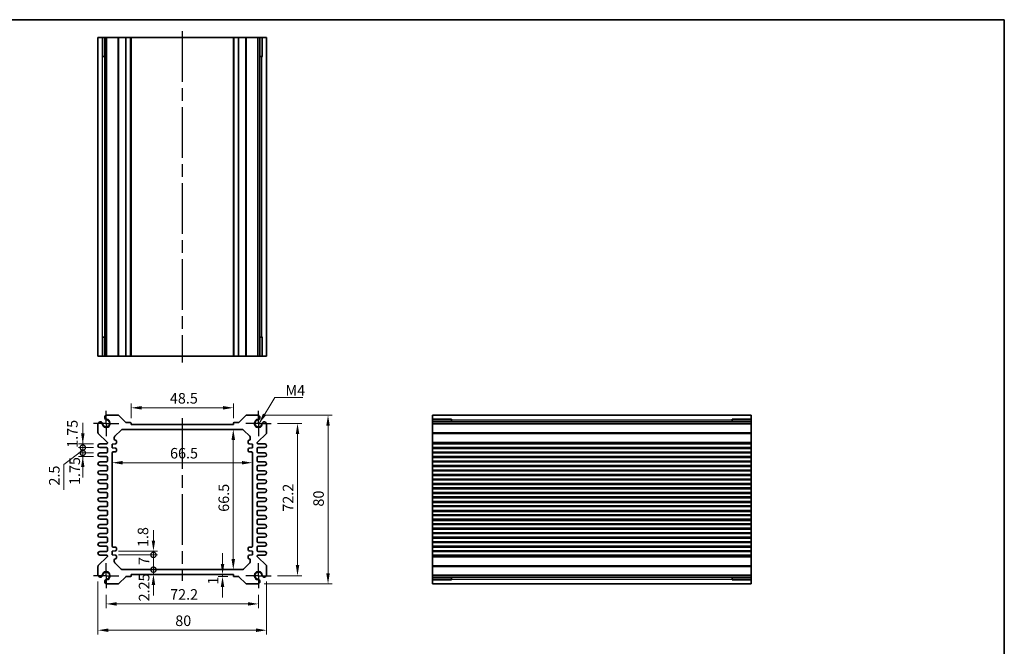
# Model space of a CAD drawing. Units: millimetres. Extents: x 29 to 3382, y 16 to 718.
# Drawn here: x 2124 to 2590, y 281 to 578 of the extents above; entities that cross this region are included whole.
import ezdxf

# ---------------------------------------------------------------- set-up
doc = ezdxf.new("R2010")
doc.units = ezdxf.units.MM
doc.header["$LTSCALE"] = 2
doc.linetypes.add('AM_ISO08W050', pattern=[18, 12, -1.5, 3, -1.5])
doc.linetypes.add('AM_ISO08W050x2', pattern=[9, 6, -0.75, 1.5, -0.75])
doc.layers.get('Defpoints').update_dxf_attribs({"lineweight": 25})
for name, color, linetype, lineweight in [('AM_7', 4, 'AM_ISO08W050', 25), ('Border (ISO)', 7, 'Continuous', 35), ('Dimension (ISO)', 7, 'Continuous', 18), ('Dimension (ISO) @ 1', 7, 'Continuous', 18), ('Symbol (ISO)', 7, 'Continuous', 18), ('Visible (ISO)', 7, 'Continuous', 35), ('Visible Narrow (ISO)', 7, 'Continuous', 25)]:
    doc.layers.add(name, color=color, linetype=linetype, lineweight=lineweight)
doc.styles.add('Note Text (TK)', font='txt')
doc.dimstyles.new('Default - Method 1b (TK)', dxfattribs={"dimscale": 2, "dimtxt": 2.5, "dimasz": 2.5, "dimexe": 1, "dimexo": 1.5, "dimgap": 1, "dimtad": 1, "dimtoh": 1, "dimrnd": 1e-08, "dimdsep": 46, "dimtxsty": 'Note Text (TK)', "dimcen": 0.09, "dimdle": 5, "dimclrd": 100, "dimclre": 100, "dimclrt": 7, "dimadec": 1, "dimazin": 1, "dimtfac": 1, "dimtmove": 0, "dimatfit": 3, "dimfxl": 1, "dimtolj": 1, "dimlwd": -1, "dimlwe": -1, "dimarcsym": 0})
doc.dimstyles.new('Default - Method 1b (TK)$7', dxfattribs={"dimscale": 2, "dimtxt": 2.5, "dimasz": 2.5, "dimexe": 1, "dimexo": 1.5, "dimgap": 1, "dimtad": 1, "dimtoh": 1, "dimrnd": 1e-08, "dimdsep": 46, "dimtxsty": 'Note Text (TK)', "dimcen": 0.09, "dimdle": 5, "dimclrd": 100, "dimclre": 100, "dimclrt": 7, "dimadec": 1, "dimazin": 1, "dimtfac": 1, "dimtmove": 0, "dimatfit": 3, "dimfxl": 1, "dimtolj": 1, "dimlwd": -1, "dimlwe": -1, "dimarcsym": 0})

# ---------------------------------------------------------------- blocks, each defined once
blk = doc.blocks.new('図面枠 tk図枠')
at = {"layer": 'Border (ISO)'}
for p, q in [((14.5, 289), (405.5, 289)), ((405.5, 289), (405.5, 8))]:
    blk.add_line(p, q, dxfattribs=at)
blk = doc.blocks.new('*D34')
at = {"layer": 'Defpoints', "color": 0}
for p in [(2176.49, 394.01), (2176.49, 386.01), (2224.99, 386.01)]:
    blk.add_point(p, dxfattribs=at)
at = {"layer": 'Dimension (ISO)', "color": 100}
for p, q in [((2176.49, 389.01), (2176.49, 396.01)), ((2219.99, 394.01), (2181.49, 394.01)), ((2224.99, 389.01), (2224.99, 396.01))]:
    blk.add_line(p, q, dxfattribs=at)
for points in [[(2181.49, 394.84), (2181.49, 393.17), (2176.49, 394.01)], [(2219.99, 394.84), (2219.99, 393.17), (2224.99, 394.01)]]:
    blk.add_solid(points, dxfattribs=at)
at = {"layer": 'Dimension (ISO)', "color": 7, "insert": (2194.86, 398.51), "char_height": 5, "attachment_point": 4, "style": 'Note Text (TK)'}
blk.add_mtext('\\A1;48.5', dxfattribs=at)
blk = doc.blocks.new('*D35')
at = {"layer": 'Defpoints', "color": 0}
for p in [(2224.91, 383.76), (2224.91, 317.26), (2224.91, 317.26)]:
    blk.add_point(p, dxfattribs=at)
at = {"layer": 'Dimension (ISO)', "color": 100}
blk.add_line((2224.91, 378.76), (2224.91, 322.26), dxfattribs=at)
for points in [[(2224.08, 378.76), (2225.75, 378.76), (2224.91, 383.76)], [(2224.08, 322.26), (2225.75, 322.26), (2224.91, 317.26)]]:
    blk.add_solid(points, dxfattribs=at)
at = {"layer": 'Dimension (ISO)', "color": 7, "insert": (2220.41, 344.7), "char_height": 5, "attachment_point": 4, "rotation": 90, "style": 'Note Text (TK)'}
blk.add_mtext('\\A1;66.5', dxfattribs=at)
blk = doc.blocks.new('*D36')
at = {"layer": 'Defpoints', "color": 0}
for p in [(2167.49, 367.97), (2233.99, 367.97), (2233.99, 367.97)]:
    blk.add_point(p, dxfattribs=at)
at = {"layer": 'Dimension (ISO)', "color": 100}
blk.add_line((2172.49, 367.97), (2228.99, 367.97), dxfattribs=at)
for points in [[(2172.49, 368.8), (2172.49, 367.13), (2167.49, 367.97)], [(2228.99, 368.8), (2228.99, 367.13), (2233.99, 367.97)]]:
    blk.add_solid(points, dxfattribs=at)
at = {"layer": 'Dimension (ISO)', "color": 7, "insert": (2194.93, 372.47), "char_height": 5, "attachment_point": 4, "style": 'Note Text (TK)'}
blk.add_mtext('\\A1;66.5', dxfattribs=at)
blk = doc.blocks.new('*D63')
at = {"layer": 'Defpoints', "color": 0}
for p in [(2242.84, 386.61), (2242.84, 314.41), (2255.38, 314.41)]:
    blk.add_point(p, dxfattribs=at)
at = {"layer": 'Dimension (ISO)', "color": 100}
for p, q in [((2245.84, 386.61), (2257.38, 386.61)), ((2255.38, 381.61), (2255.38, 319.41)), ((2245.84, 314.41), (2257.38, 314.41))]:
    blk.add_line(p, q, dxfattribs=at)
for points in [[(2254.55, 381.61), (2256.21, 381.61), (2255.38, 386.61)], [(2254.55, 319.41), (2256.21, 319.41), (2255.38, 314.41)]]:
    blk.add_solid(points, dxfattribs=at)
at = {"layer": 'Dimension (ISO)', "color": 7, "insert": (2250.88, 344.75), "char_height": 5, "attachment_point": 4, "rotation": 90, "style": 'Note Text (TK)'}
blk.add_mtext('\\A1;72.2', dxfattribs=at)
blk = doc.blocks.new('*D37')
at = {"layer": 'Defpoints', "color": 0}
for p in [(2236.64, 390.51), (2236.64, 310.51), (2269.85, 310.51)]:
    blk.add_point(p, dxfattribs=at)
at = {"layer": 'Dimension (ISO)', "color": 100}
for p, q in [((2239.64, 390.51), (2271.85, 390.51)), ((2269.85, 385.51), (2269.85, 315.51)), ((2239.64, 310.51), (2271.85, 310.51))]:
    blk.add_line(p, q, dxfattribs=at)
for points in [[(2269.01, 385.51), (2270.68, 385.51), (2269.85, 390.51)], [(2269.01, 315.51), (2270.68, 315.51), (2269.85, 310.51)]]:
    blk.add_solid(points, dxfattribs=at)
at = {"layer": 'Dimension (ISO)', "color": 7, "insert": (2265.35, 347.18), "char_height": 5, "attachment_point": 4, "rotation": 90, "style": 'Note Text (TK)'}
blk.add_mtext('\\A1;80', dxfattribs=at)
blk = doc.blocks.new('*D57')
at = {"layer": 'Defpoints', "color": 0}
for p in [(2219.82, 315.01), (2219.82, 314.01), (2225.29, 314.01)]:
    blk.add_point(p, dxfattribs=at)
at = {"layer": 'Dimension (ISO)', "color": 100}
for p, q in [((2219.82, 320.01), (2219.82, 325.01)), ((2222.29, 314.01), (2217.82, 314.01)), ((2219.82, 315.01), (2219.82, 314.01)), ((2219.82, 309.01), (2219.82, 304.01))]:
    blk.add_line(p, q, dxfattribs=at)
for points in [[(2218.99, 320.01), (2220.65, 320.01), (2219.82, 315.01)], [(2218.99, 309.01), (2220.65, 309.01), (2219.82, 314.01)]]:
    blk.add_solid(points, dxfattribs=at)
at = {"layer": 'Dimension (ISO)', "color": 7, "insert": (2215.39, 310.12), "char_height": 5, "attachment_point": 4, "rotation": 90, "style": 'Note Text (TK)'}
blk.add_mtext('\\A1;1', dxfattribs=at)
blk = doc.blocks.new('*D64')
at = {"layer": 'Defpoints', "color": 0}
for p in [(2164.64, 308.41), (2236.84, 308.41), (2236.84, 301.03)]:
    blk.add_point(p, dxfattribs=at)
at = {"layer": 'Dimension (ISO)', "color": 100}
for p, q in [((2164.64, 305.41), (2164.64, 299.03)), ((2236.84, 305.41), (2236.84, 299.03)), ((2169.64, 301.03), (2231.84, 301.03))]:
    blk.add_line(p, q, dxfattribs=at)
for points in [[(2169.64, 301.86), (2169.64, 300.2), (2164.64, 301.03)], [(2231.84, 301.86), (2231.84, 300.2), (2236.84, 301.03)]]:
    blk.add_solid(points, dxfattribs=at)
at = {"layer": 'Dimension (ISO)', "color": 7, "insert": (2194.98, 305.53), "char_height": 5, "attachment_point": 4, "style": 'Note Text (TK)'}
blk.add_mtext('\\A1;72.2', dxfattribs=at)
blk = doc.blocks.new('*D38')
at = {"layer": 'Defpoints', "color": 0}
for p in [(2160.74, 314.62), (2240.74, 314.62), (2240.74, 288.55)]:
    blk.add_point(p, dxfattribs=at)
at = {"layer": 'Dimension (ISO)', "color": 100}
for p, q in [((2160.74, 311.62), (2160.74, 286.55)), ((2240.74, 311.62), (2240.74, 286.55)), ((2165.74, 288.55), (2235.74, 288.55))]:
    blk.add_line(p, q, dxfattribs=at)
for points in [[(2165.74, 289.38), (2165.74, 287.72), (2160.74, 288.55)], [(2235.74, 289.38), (2235.74, 287.72), (2240.74, 288.55)]]:
    blk.add_solid(points, dxfattribs=at)
at = {"layer": 'Dimension (ISO)', "color": 7, "insert": (2197.41, 293.05), "char_height": 5, "attachment_point": 4, "style": 'Note Text (TK)'}
blk.add_mtext('\\A1;80', dxfattribs=at)
blk = doc.blocks.new('_DotSmall')
at = {"color": 0, "linetype": 'ByBlock', "const_width": 0.5}
blk.add_lwpolyline([(-0.0625, 0, 1), (0.0625, 0, 1)], format="xyb", close=True, dxfattribs=at)
blk = doc.blocks.new('*D55')
at = {"layer": 'Defpoints', "color": 0}
for p in [(2167.49, 326.06), (2167.49, 324.26), (2187.06, 326.06)]:
    blk.add_point(p, dxfattribs=at)
at = {"layer": 'Dimension (ISO)', "color": 100}
for p, q in [((2187.06, 331.06), (2187.06, 336.06)), ((2170.49, 326.06), (2189.06, 326.06)), ((2170.49, 324.26), (2189.06, 324.26)), ((2187.06, 324.26), (2187.06, 326.06)), ((2187.06, 324.26), (2187.06, 319.26))]:
    blk.add_line(p, q, dxfattribs=at)
blk.add_solid([(2186.23, 331.06), (2187.9, 331.06), (2187.06, 326.06)], dxfattribs=at)
at = {"layer": 'Dimension (ISO)', "color": 100, "xscale": 5, "yscale": 5, "zscale": 5, "rotation": 90}
blk.add_blockref('_DotSmall', (2187.06, 324.26), dxfattribs=at)
at = {"layer": 'Dimension (ISO)', "color": 7, "insert": (2182.12, 327.97), "char_height": 5, "attachment_point": 4, "rotation": 90, "style": 'Note Text (TK)'}
blk.add_mtext('\\A1;1.8', dxfattribs=at)
blk = doc.blocks.new('*D39')
at = {"layer": 'Defpoints', "color": 0}
for p in [(2167.49, 324.26), (2187.06, 324.26), (2172.41, 317.26)]:
    blk.add_point(p, dxfattribs=at)
at = {"layer": 'Dimension (ISO)', "color": 100}
for p, q in [((2170.49, 324.26), (2189.06, 324.26)), ((2187.06, 317.26), (2187.06, 324.26))]:
    blk.add_line(p, q, dxfattribs=at)
at = {"layer": 'Dimension (ISO)', "color": 100, "xscale": 5, "yscale": 5, "zscale": 5}
for p, rotation in [((2187.06, 324.26), 90), ((2187.06, 317.26), 270)]:
    blk.add_blockref('_DotSmall', p, dxfattribs=dict(at, rotation=rotation))
at = {"layer": 'Dimension (ISO)', "color": 7, "insert": (2182.56, 319.43), "char_height": 5, "attachment_point": 4, "rotation": 90, "style": 'Note Text (TK)'}
blk.add_mtext('\\A1;7', dxfattribs=at)
blk = doc.blocks.new('*D56')
at = {"layer": 'Defpoints', "color": 0}
for p in [(2172.41, 317.26), (2176.49, 315.01), (2187.06, 317.26)]:
    blk.add_point(p, dxfattribs=at)
at = {"layer": 'Dimension (ISO)', "color": 100}
for p, q in [((2187.06, 317.26), (2187.06, 322.26)), ((2187.06, 315.01), (2187.06, 317.26)), ((2187.06, 310.01), (2187.06, 305.01))]:
    blk.add_line(p, q, dxfattribs=at)
blk.add_solid([(2186.23, 310.01), (2187.9, 310.01), (2187.06, 315.01)], dxfattribs=at)
at = {"layer": 'Dimension (ISO)', "color": 100, "xscale": 5, "yscale": 5, "zscale": 5, "rotation": 270}
blk.add_blockref('_DotSmall', (2187.06, 317.26), dxfattribs=at)
at = {"layer": 'Dimension (ISO)', "color": 7, "insert": (2182.63, 302.21), "char_height": 5, "attachment_point": 4, "rotation": 90, "style": 'Note Text (TK)'}
blk.add_mtext('\\A1;2.25', dxfattribs=at)
blk = doc.blocks.new('*D58')
at = {"layer": 'Defpoints', "color": 0}
for p in [(2153.56, 376.89), (2161.62, 376.89), (2161.62, 375.14)]:
    blk.add_point(p, dxfattribs=at)
at = {"layer": 'Dimension (ISO)', "color": 100}
for p, q in [((2153.56, 381.89), (2153.56, 386.89)), ((2158.62, 376.89), (2151.56, 376.89)), ((2158.62, 375.14), (2151.56, 375.14)), ((2153.56, 375.14), (2153.56, 376.89)), ((2153.56, 375.14), (2153.56, 370.14))]:
    blk.add_line(p, q, dxfattribs=at)
blk.add_solid([(2152.73, 381.89), (2154.39, 381.89), (2153.56, 376.89)], dxfattribs=at)
at = {"layer": 'Dimension (ISO)', "color": 100, "xscale": 5, "yscale": 5, "zscale": 5, "rotation": 90}
blk.add_blockref('_DotSmall', (2153.56, 375.14), dxfattribs=at)
at = {"layer": 'Dimension (ISO)', "color": 7, "insert": (2148.64, 375.02), "char_height": 5, "attachment_point": 4, "rotation": 90, "style": 'Note Text (TK)'}
blk.add_mtext('\\A1;1.75', dxfattribs=at)
blk = doc.blocks.new('*D59')
at = {"layer": 'Defpoints', "color": 0}
for p in [(2153.56, 375.14), (2161.62, 375.14), (2161.62, 372.64)]:
    blk.add_point(p, dxfattribs=at)
at = {"layer": 'Dimension (ISO)', "color": 100}
for p, q in [((2153.56, 375.14), (2153.56, 380.14)), ((2153.56, 373.89), (2144.56, 367.15)), ((2158.62, 375.14), (2151.56, 375.14)), ((2153.56, 372.64), (2153.56, 375.14)), ((2153.56, 372.64), (2153.56, 375.14)), ((2158.62, 372.64), (2151.56, 372.64)), ((2153.56, 372.64), (2153.56, 367.64)), ((2144.56, 367.15), (2144.56, 355.14))]:
    blk.add_line(p, q, dxfattribs=at)
at = {"layer": 'Dimension (ISO)', "color": 100, "xscale": 5, "yscale": 5, "zscale": 5}
for p, rotation in [((2153.56, 375.14), 270), ((2153.56, 372.64), 90)]:
    blk.add_blockref('_DotSmall', p, dxfattribs=dict(at, rotation=rotation))
at = {"layer": 'Dimension (ISO)', "color": 7, "insert": (2140.06, 357.14), "char_height": 5, "attachment_point": 4, "rotation": 90, "style": 'Note Text (TK)'}
blk.add_mtext('\\A1;2.5', dxfattribs=at)
blk = doc.blocks.new('*D60')
at = {"layer": 'Defpoints', "color": 0}
for p in [(2153.56, 372.64), (2161.62, 372.64), (2161.62, 370.89)]:
    blk.add_point(p, dxfattribs=at)
at = {"layer": 'Dimension (ISO)', "color": 100}
for p, q in [((2153.56, 372.64), (2153.56, 377.64)), ((2158.62, 372.64), (2151.56, 372.64)), ((2158.62, 370.89), (2151.56, 370.89)), ((2153.56, 370.89), (2153.56, 372.64)), ((2153.56, 365.89), (2153.56, 360.89))]:
    blk.add_line(p, q, dxfattribs=at)
blk.add_solid([(2152.73, 365.89), (2154.39, 365.89), (2153.56, 370.89)], dxfattribs=at)
at = {"layer": 'Dimension (ISO)', "color": 100, "xscale": 5, "yscale": 5, "zscale": 5, "rotation": 270}
blk.add_blockref('_DotSmall', (2153.56, 372.64), dxfattribs=at)
at = {"layer": 'Dimension (ISO)', "color": 7, "insert": (2149.75, 357.38), "char_height": 5, "attachment_point": 4, "rotation": 90, "style": 'Note Text (TK)'}
blk.add_mtext('\\A1;1.75', dxfattribs=at)

msp = doc.modelspace()

# ---------------------------------------------------------------- linework, layer by layer
at = {"layer": 'AM_7'}
for p, q in [((2200.7445, 572.5069), (2200.7445, 415.5069)), ((2200.7445, 389.014), (2200.7445, 312.014))]:
    msp.add_line(p, q, dxfattribs=at)
at = {"layer": 'AM_7', "linetype": 'AM_ISO08W050x2', "ltscale": 0.5}
for p, q in [((2164.6445, 386.614), (2164.6445, 392.614)), ((2236.8445, 386.614), (2236.8445, 392.614)), ((2164.6445, 386.614), (2158.6445, 386.614)), ((2164.6445, 386.614), (2170.6445, 386.614)), ((2164.6445, 386.614), (2164.6445, 380.614)), ((2236.8445, 386.614), (2230.8445, 386.614)), ((2236.8445, 386.614), (2242.8445, 386.614)), ((2236.8445, 386.614), (2236.8445, 380.614)), ((2164.6445, 314.414), (2164.6445, 320.414)), ((2236.8445, 314.414), (2236.8445, 320.414)), ((2164.6445, 314.414), (2158.6445, 314.414)), ((2164.6445, 314.414), (2170.6445, 314.414)), ((2164.6445, 314.414), (2164.6445, 308.414)), ((2236.8445, 314.414), (2230.8445, 314.414)), ((2236.8445, 314.414), (2242.8445, 314.414)), ((2236.8445, 314.414), (2236.8445, 308.414))]:
    msp.add_line(p, q, dxfattribs=at)
at = {"layer": 'Visible (ISO)'}
for p, q in [((2160.7445, 418.5069), (2160.7445, 569.5069)), ((2160.7445, 569.5069), (2240.7445, 569.5069)), ((2162.9159, 560.5069), (2162.9159, 569.5069)), ((2163.9355, 418.5069), (2163.9355, 569.5069)), ((2164.8535, 418.5069), (2164.8535, 569.5069)), ((2176.4945, 418.5069), (2176.4945, 569.5069)), ((2224.9945, 418.5069), (2224.9945, 569.5069)), ((2236.6355, 418.5069), (2236.6355, 569.5069)), ((2237.5535, 418.5069), (2237.5535, 569.5069)), ((2238.5731, 569.5069), (2238.5731, 560.5069)), ((2240.7445, 418.5069), (2240.7445, 569.5069)), ((2163.9355, 560.5069), (2162.6752, 560.5069)), ((2162.9159, 560.5069), (2162.963, 560.5069)), ((2163.9355, 560.5069), (2162.963, 560.5069)), ((2238.526, 560.5069), (2237.5535, 560.5069)), ((2238.8138, 560.5069), (2237.5535, 560.5069)), ((2238.526, 560.5069), (2238.5731, 560.5069)), ((2162.6752, 427.5069), (2163.9355, 427.5069)), ((2162.9159, 418.5069), (2162.9159, 427.5069)), ((2162.963, 427.5069), (2162.9159, 427.5069)), ((2162.963, 427.5069), (2163.9355, 427.5069)), ((2237.5535, 427.5069), (2238.526, 427.5069)), ((2237.5535, 427.5069), (2238.8138, 427.5069)), ((2238.5731, 427.5069), (2238.526, 427.5069)), ((2238.5731, 427.5069), (2238.5731, 418.5069)), ((2160.7445, 418.5069), (2240.7445, 418.5069)), ((2170.2875, 390.514), (2164.8535, 390.514)), ((2173.9068, 387.1019), (2170.6411, 390.3676)), ((2230.848, 390.3676), (2227.5823, 387.1019)), ((2236.6355, 390.514), (2231.2015, 390.514)), ((2319.4513, 390.514), (2470.4513, 390.514)), ((2319.4513, 390.514), (2319.4513, 310.514)), ((2319.4513, 388.3427), (2328.4513, 388.3427)), ((2328.4513, 388.5834), (2328.4513, 387.3231)), ((2328.4513, 388.2955), (2328.4513, 388.3427)), ((2328.4513, 388.2955), (2328.4513, 387.3231)), ((2461.4513, 387.3231), (2461.4513, 388.5834)), ((2461.4513, 388.3427), (2461.4513, 388.2955)), ((2461.4513, 388.3427), (2470.4513, 388.3427)), ((2461.4513, 387.3231), (2461.4513, 388.2955)), ((2470.4513, 390.514), (2470.4513, 310.514)), ((2160.7445, 386.4051), (2160.7445, 382.2212)), ((2168.7874, 380.5569), (2171.7016, 383.4712)), ((2172.4087, 383.764), (2229.0803, 383.764)), ((2176.1945, 387.014), (2174.1189, 387.014)), ((2176.4945, 386.014), (2176.4945, 386.714)), ((2224.9945, 386.014), (2176.4945, 386.014)), ((2224.9945, 386.714), (2224.9945, 386.014)), ((2227.3701, 387.014), (2225.2945, 387.014)), ((2229.7874, 383.4712), (2232.7016, 380.5569)), ((2240.7445, 382.2212), (2240.7445, 386.4051)), ((2319.4513, 387.3231), (2470.4513, 387.3231)), ((2319.4513, 386.4051), (2470.4513, 386.4051)), ((2160.891, 381.8676), (2165.1274, 377.6312)), ((2168.4945, 379.164), (2168.4945, 379.8498)), ((2169.4945, 377.414), (2169.4945, 378.164)), ((2231.9945, 378.164), (2231.9945, 377.414)), ((2232.9945, 379.8498), (2232.9945, 379.164)), ((2236.3617, 377.6312), (2240.5981, 381.8676)), ((2164.8445, 376.889), (2161.6195, 376.889)), ((2161.6195, 375.139), (2164.7445, 375.139)), ((2165.2445, 377.3484), (2165.2445, 377.289)), ((2165.2445, 374.639), (2165.2445, 373.139)), ((2167.4945, 376.764), (2168.9945, 376.914)), ((2167.4945, 374.964), (2167.4945, 376.764)), ((2168.9945, 374.814), (2167.4945, 374.964)), ((2169.4945, 373.564), (2169.4945, 374.314)), ((2231.9945, 374.314), (2231.9945, 373.564)), ((2232.4945, 376.914), (2233.9945, 376.764)), ((2233.9945, 374.964), (2232.4945, 374.814)), ((2233.9945, 376.764), (2233.9945, 374.964)), ((2236.2445, 377.289), (2236.2445, 377.3484)), ((2236.2445, 373.139), (2236.2445, 374.639)), ((2239.8695, 376.889), (2236.6445, 376.889)), ((2236.7445, 375.139), (2239.8695, 375.139)), ((2319.4513, 376.889), (2470.4513, 376.889)), ((2319.4513, 375.139), (2470.4513, 375.139)), ((2164.7445, 372.639), (2161.6195, 372.639)), ((2161.6195, 370.889), (2164.7445, 370.889)), ((2165.2445, 370.389), (2165.2445, 368.889)), ((2167.4945, 328.464), (2167.4945, 372.564)), ((2167.9945, 373.064), (2168.9945, 373.064)), ((2232.4945, 373.064), (2233.4945, 373.064)), ((2233.9945, 372.564), (2233.9945, 328.464)), ((2236.2445, 368.889), (2236.2445, 370.389)), ((2239.8695, 372.639), (2236.7445, 372.639)), ((2236.7445, 370.889), (2239.8695, 370.889)), ((2319.4513, 372.639), (2470.4513, 372.639)), ((2319.4513, 370.889), (2470.4513, 370.889)), ((2164.7445, 368.389), (2161.6195, 368.389)), ((2161.6195, 366.639), (2164.7445, 366.639)), ((2165.2445, 366.139), (2165.2445, 364.639)), ((2236.2445, 364.639), (2236.2445, 366.139)), ((2239.8695, 368.389), (2236.7445, 368.389)), ((2236.7445, 366.639), (2239.8695, 366.639)), ((2319.4513, 368.389), (2470.4513, 368.389)), ((2319.4513, 366.639), (2470.4513, 366.639)), ((2164.7445, 364.139), (2161.6195, 364.139)), ((2161.6195, 362.389), (2164.7445, 362.389)), ((2164.7445, 359.889), (2161.6195, 359.889)), ((2165.2445, 361.889), (2165.2445, 360.389)), ((2236.2445, 360.389), (2236.2445, 361.889)), ((2239.8695, 364.139), (2236.7445, 364.139)), ((2236.7445, 362.389), (2239.8695, 362.389)), ((2239.8695, 359.889), (2236.7445, 359.889)), ((2319.4513, 364.139), (2470.4513, 364.139)), ((2319.4513, 362.389), (2470.4513, 362.389)), ((2319.4513, 359.889), (2470.4513, 359.889)), ((2161.6195, 358.139), (2164.7445, 358.139)), ((2164.7445, 355.639), (2161.6195, 355.639)), ((2165.2445, 357.639), (2165.2445, 356.139)), ((2236.2445, 356.139), (2236.2445, 357.639)), ((2236.7445, 358.139), (2239.8695, 358.139)), ((2239.8695, 355.639), (2236.7445, 355.639)), ((2319.4513, 358.139), (2470.4513, 358.139)), ((2319.4513, 355.639), (2470.4513, 355.639)), ((2161.6195, 353.889), (2164.7445, 353.889)), ((2164.7445, 351.389), (2161.6195, 351.389)), ((2165.2445, 353.389), (2165.2445, 351.889)), ((2236.2445, 351.889), (2236.2445, 353.389)), ((2236.7445, 353.889), (2239.8695, 353.889)), ((2239.8695, 351.389), (2236.7445, 351.389)), ((2319.4513, 353.889), (2470.4513, 353.889)), ((2319.4513, 351.389), (2470.4513, 351.389)), ((2161.6195, 349.639), (2164.7445, 349.639)), ((2164.7445, 347.139), (2161.6195, 347.139)), ((2165.2445, 349.139), (2165.2445, 347.639)), ((2236.2445, 347.639), (2236.2445, 349.139)), ((2236.7445, 349.639), (2239.8695, 349.639)), ((2239.8695, 347.139), (2236.7445, 347.139)), ((2319.4513, 349.639), (2470.4513, 349.639)), ((2319.4513, 347.139), (2470.4513, 347.139)), ((2161.6195, 345.389), (2164.7445, 345.389)), ((2164.7445, 342.889), (2161.6195, 342.889)), ((2161.6195, 341.139), (2164.7445, 341.139)), ((2165.2445, 344.889), (2165.2445, 343.389)), ((2236.2445, 343.389), (2236.2445, 344.889)), ((2236.7445, 345.389), (2239.8695, 345.389)), ((2239.8695, 342.889), (2236.7445, 342.889)), ((2236.7445, 341.139), (2239.8695, 341.139)), ((2319.4513, 345.389), (2470.4513, 345.389)), ((2319.4513, 342.889), (2470.4513, 342.889)), ((2319.4513, 341.139), (2470.4513, 341.139)), ((2164.7445, 338.639), (2161.6195, 338.639)), ((2161.6195, 336.889), (2164.7445, 336.889)), ((2165.2445, 340.639), (2165.2445, 339.139)), ((2165.2445, 336.389), (2165.2445, 334.889)), ((2236.2445, 339.139), (2236.2445, 340.639)), ((2236.2445, 334.889), (2236.2445, 336.389)), ((2239.8695, 338.639), (2236.7445, 338.639)), ((2236.7445, 336.889), (2239.8695, 336.889)), ((2319.4513, 338.639), (2470.4513, 338.639)), ((2319.4513, 336.889), (2470.4513, 336.889)), ((2164.7445, 334.389), (2161.6195, 334.389)), ((2161.6195, 332.639), (2164.7445, 332.639)), ((2165.2445, 332.139), (2165.2445, 330.639)), ((2236.2445, 330.639), (2236.2445, 332.139)), ((2239.8695, 334.389), (2236.7445, 334.389)), ((2236.7445, 332.639), (2239.8695, 332.639)), ((2319.4513, 334.389), (2470.4513, 334.389)), ((2319.4513, 332.639), (2470.4513, 332.639)), ((2164.7445, 330.139), (2161.6195, 330.139)), ((2161.6195, 328.389), (2164.7445, 328.389)), ((2165.2445, 327.889), (2165.2445, 326.389)), ((2168.9945, 327.964), (2167.9945, 327.964)), ((2169.4945, 326.714), (2169.4945, 327.464)), ((2231.9945, 327.464), (2231.9945, 326.714)), ((2233.4945, 327.964), (2232.4945, 327.964)), ((2236.2445, 326.389), (2236.2445, 327.889)), ((2239.8695, 330.139), (2236.7445, 330.139)), ((2236.7445, 328.389), (2239.8695, 328.389)), ((2319.4513, 330.139), (2470.4513, 330.139)), ((2319.4513, 328.389), (2470.4513, 328.389)), ((2165.1274, 323.3969), (2160.891, 319.1605)), ((2164.7445, 325.889), (2161.6195, 325.889)), ((2161.6195, 324.139), (2164.8445, 324.139)), ((2165.2445, 323.739), (2165.2445, 323.6797)), ((2167.4945, 326.064), (2168.9945, 326.214)), ((2167.4945, 324.264), (2167.4945, 326.064)), ((2168.9945, 324.114), (2167.4945, 324.264)), ((2169.4945, 322.864), (2169.4945, 323.614)), ((2231.9945, 323.614), (2231.9945, 322.864)), ((2232.4945, 326.214), (2233.9945, 326.064)), ((2233.9945, 324.264), (2232.4945, 324.114)), ((2233.9945, 326.064), (2233.9945, 324.264)), ((2236.2445, 323.6797), (2236.2445, 323.739)), ((2240.5981, 319.1605), (2236.3617, 323.3969)), ((2236.6445, 324.139), (2239.8695, 324.139)), ((2239.8695, 325.889), (2236.7445, 325.889)), ((2319.4513, 325.889), (2470.4513, 325.889)), ((2319.4513, 324.139), (2470.4513, 324.139)), ((2160.7445, 318.8069), (2160.7445, 314.623)), ((2168.4945, 321.1783), (2168.4945, 321.864)), ((2171.7016, 317.5569), (2168.7874, 320.4712)), ((2232.7016, 320.4712), (2229.7874, 317.5569)), ((2232.9945, 321.864), (2232.9945, 321.1783)), ((2240.7445, 314.623), (2240.7445, 318.8069)), ((2170.6411, 310.6605), (2173.9068, 313.9262)), ((2229.0803, 317.264), (2172.4087, 317.264)), ((2174.1189, 314.014), (2176.1945, 314.014)), ((2176.4945, 314.314), (2176.4945, 315.014)), ((2176.4945, 315.014), (2224.9945, 315.014)), ((2224.9945, 315.014), (2224.9945, 314.314)), ((2225.2945, 314.014), (2227.3701, 314.014)), ((2227.5823, 313.9262), (2230.848, 310.6605)), ((2319.4513, 314.623), (2470.4513, 314.623)), ((2319.4513, 313.705), (2470.4513, 313.705)), ((2328.4513, 313.705), (2328.4513, 312.7326)), ((2328.4513, 313.705), (2328.4513, 312.4447)), ((2461.4513, 312.7326), (2461.4513, 313.705)), ((2461.4513, 312.4447), (2461.4513, 313.705)), ((2164.8535, 310.514), (2170.2875, 310.514)), ((2231.2015, 310.514), (2236.6355, 310.514)), ((2328.4513, 312.6854), (2319.4513, 312.6854)), ((2319.4513, 310.514), (2470.4513, 310.514)), ((2328.4513, 312.6854), (2328.4513, 312.7326)), ((2461.4513, 312.7326), (2461.4513, 312.6854)), ((2470.4513, 312.6854), (2461.4513, 312.6854))]:
    msp.add_line(p, q, dxfattribs=at)
for centre, radius, start, end in [((2164.6445, 386.614), 1.7295, 181.829653, 88.170347), ((2164.6445, 386.614), 1.7, 188.467579, 81.532421), ((2165.0605, 389.4083), 1.125, 100.60219, 251.296161), ((2165.0605, 389.4083), 1.125, 251.296161, 261.532421), ((2170.2875, 390.014), 0.5, 45, 90), ((2231.2015, 390.014), 0.5, 90, 135), ((2236.8445, 386.614), 1.7295, 91.829653, 358.170347), ((2236.8445, 386.614), 1.7, 98.467579, 351.532421), ((2236.4285, 389.4083), 1.125, 278.467579, 288.703839), ((2236.4285, 389.4083), 1.125, 288.703839, 79.39781), ((2161.8503, 386.1981), 1.125, 18.703839, 169.39781), ((2161.8503, 386.1981), 1.125, 8.467579, 18.703839), ((2172.4087, 382.764), 1, 90, 135), ((2174.1189, 387.314), 0.3, 225, 270), ((2176.1945, 386.714), 0.3, 0, 90), ((2225.2945, 386.714), 0.3, 90, 180), ((2227.3701, 387.314), 0.3, 270, 315), ((2229.0803, 382.764), 1, 45, 90), ((2239.6387, 386.1981), 1.125, 161.296161, 171.532421), ((2239.6387, 386.1981), 1.125, 10.60219, 161.296161), ((2161.2445, 382.2212), 0.5, 180, 225), ((2169.4945, 379.8498), 1, 135, 180), ((2168.9945, 379.164), 0.5, 180, 270), ((2168.9945, 378.164), 0.5, 0, 90), ((2232.4945, 378.164), 0.5, 90, 180), ((2232.4945, 379.164), 0.5, 270, 0), ((2231.9945, 379.8498), 1, 0, 45), ((2240.2445, 382.2212), 0.5, 315, 0), ((2161.6195, 376.014), 0.875, 90, 270), ((2164.7445, 374.639), 0.5, 0, 90), ((2164.8445, 377.289), 0.4, 270, 0), ((2164.8445, 377.3484), 0.4, 0, 45), ((2168.9945, 377.414), 0.5, 270, 0), ((2168.9945, 374.314), 0.5, 0, 90), ((2168.9945, 373.564), 0.5, 270, 0), ((2232.4945, 377.414), 0.5, 180, 270), ((2232.4945, 374.314), 0.5, 90, 180), ((2232.4945, 373.564), 0.5, 180, 270), ((2236.6445, 377.3484), 0.4, 135, 180), ((2236.6445, 377.289), 0.4, 180, 270), ((2236.7445, 374.639), 0.5, 90, 180), ((2239.8695, 376.014), 0.875, 270, 90), ((2161.6195, 371.764), 0.875, 90, 270), ((2164.7445, 373.139), 0.5, 270, 0), ((2164.7445, 370.389), 0.5, 0, 90), ((2164.7445, 368.889), 0.5, 270, 0), ((2167.9945, 372.564), 0.5, 90, 180), ((2233.4945, 372.564), 0.5, 0, 90), ((2236.7445, 373.139), 0.5, 180, 270), ((2236.7445, 370.389), 0.5, 90, 180), ((2236.7445, 368.889), 0.5, 180, 270), ((2239.8695, 371.764), 0.875, 270, 90), ((2161.6195, 367.514), 0.875, 90, 270), ((2164.7445, 366.139), 0.5, 0, 90), ((2164.7445, 364.639), 0.5, 270, 0), ((2236.7445, 366.139), 0.5, 90, 180), ((2236.7445, 364.639), 0.5, 180, 270), ((2239.8695, 367.514), 0.875, 270, 90), ((2161.6195, 363.264), 0.875, 90, 270), ((2161.6195, 359.014), 0.875, 90, 270), ((2164.7445, 361.889), 0.5, 0, 90), ((2164.7445, 360.389), 0.5, 270, 0), ((2236.7445, 361.889), 0.5, 90, 180), ((2236.7445, 360.389), 0.5, 180, 270), ((2239.8695, 363.264), 0.875, 270, 90), ((2239.8695, 359.014), 0.875, 270, 90), ((2161.6195, 354.764), 0.875, 90, 270), ((2164.7445, 357.639), 0.5, 0, 90), ((2164.7445, 356.139), 0.5, 270, 0), ((2236.7445, 357.639), 0.5, 90, 180), ((2236.7445, 356.139), 0.5, 180, 270), ((2239.8695, 354.764), 0.875, 270, 90), ((2161.6195, 350.514), 0.875, 90, 270), ((2164.7445, 353.389), 0.5, 0, 90), ((2164.7445, 351.889), 0.5, 270, 0), ((2236.7445, 353.389), 0.5, 90, 180), ((2236.7445, 351.889), 0.5, 180, 270), ((2239.8695, 350.514), 0.875, 270, 90), ((2161.6195, 346.264), 0.875, 90, 270), ((2164.7445, 349.139), 0.5, 0, 90), ((2164.7445, 347.639), 0.5, 270, 0), ((2236.7445, 349.139), 0.5, 90, 180), ((2236.7445, 347.639), 0.5, 180, 270), ((2239.8695, 346.264), 0.875, 270, 90), ((2161.6195, 342.014), 0.875, 90, 270), ((2164.7445, 344.889), 0.5, 0, 90), ((2164.7445, 343.389), 0.5, 270, 0), ((2164.7445, 340.639), 0.5, 0, 90), ((2236.7445, 344.889), 0.5, 90, 180), ((2236.7445, 343.389), 0.5, 180, 270), ((2236.7445, 340.639), 0.5, 90, 180), ((2239.8695, 342.014), 0.875, 270, 90), ((2161.6195, 337.764), 0.875, 90, 270), ((2164.7445, 339.139), 0.5, 270, 0), ((2164.7445, 336.389), 0.5, 0, 90), ((2236.7445, 339.139), 0.5, 180, 270), ((2236.7445, 336.389), 0.5, 90, 180), ((2239.8695, 337.764), 0.875, 270, 90), ((2161.6195, 333.514), 0.875, 90, 270), ((2164.7445, 334.889), 0.5, 270, 0), ((2164.7445, 332.139), 0.5, 0, 90), ((2236.7445, 334.889), 0.5, 180, 270), ((2236.7445, 332.139), 0.5, 90, 180), ((2239.8695, 333.514), 0.875, 270, 90), ((2161.6195, 329.264), 0.875, 90, 270), ((2164.7445, 330.639), 0.5, 270, 0), ((2164.7445, 327.889), 0.5, 0, 90), ((2167.9945, 328.464), 0.5, 180, 270), ((2168.9945, 327.464), 0.5, 0, 90), ((2232.4945, 327.464), 0.5, 90, 180), ((2233.4945, 328.464), 0.5, 270, 0), ((2236.7445, 330.639), 0.5, 180, 270), ((2236.7445, 327.889), 0.5, 90, 180), ((2239.8695, 329.264), 0.875, 270, 90), ((2161.6195, 325.014), 0.875, 90, 270), ((2164.7445, 326.389), 0.5, 270, 0), ((2164.8445, 323.739), 0.4, 0, 90), ((2164.8445, 323.6797), 0.4, 315, 0), ((2168.9945, 321.864), 0.5, 90, 180), ((2168.9945, 326.714), 0.5, 270, 0), ((2168.9945, 323.614), 0.5, 0, 90), ((2168.9945, 322.864), 0.5, 270, 0), ((2232.4945, 326.714), 0.5, 180, 270), ((2232.4945, 323.614), 0.5, 90, 180), ((2232.4945, 322.864), 0.5, 180, 270), ((2232.4945, 321.864), 0.5, 0, 90), ((2236.7445, 326.389), 0.5, 180, 270), ((2236.6445, 323.739), 0.4, 90, 180), ((2236.6445, 323.6797), 0.4, 180, 225), ((2239.8695, 325.014), 0.875, 270, 90), ((2161.2445, 318.8069), 0.5, 135, 180), ((2169.4945, 321.1783), 1, 180, 225), ((2172.4087, 318.264), 1, 225, 270), ((2229.0803, 318.264), 1, 270, 315), ((2231.9945, 321.1783), 1, 315, 0), ((2240.2445, 318.8069), 0.5, 0, 45), ((2161.8503, 314.83), 1.125, 190.60219, 341.296161), ((2164.6445, 314.414), 1.7295, 271.829653, 178.170347), ((2161.8503, 314.83), 1.125, 341.296161, 351.532421), ((2164.6445, 314.414), 1.7, 278.467579, 171.532421), ((2174.1189, 313.714), 0.3, 90, 135), ((2176.1945, 314.314), 0.3, 270, 0), ((2225.2945, 314.314), 0.3, 180, 270), ((2227.3701, 313.714), 0.3, 45, 90), ((2236.8445, 314.414), 1.7295, 1.829653, 268.170347), ((2236.8445, 314.414), 1.7, 8.467579, 261.532421), ((2239.6387, 314.83), 1.125, 188.467579, 198.703839), ((2239.6387, 314.83), 1.125, 198.703839, 349.39781), ((2165.0605, 311.6198), 1.125, 108.703839, 259.39781), ((2165.0605, 311.6198), 1.125, 98.467579, 108.703839), ((2170.2875, 311.014), 0.5, 270, 315), ((2231.2015, 311.014), 0.5, 225, 270), ((2236.4285, 311.6198), 1.125, 71.296161, 81.532421), ((2236.4285, 311.6198), 1.125, 280.60219, 71.296161)]:
    msp.add_arc(centre, radius, start, end, dxfattribs=at)
at = {"layer": 'Visible Narrow (ISO)'}
for p, q in [((2162.6752, 569.5069), (2162.6752, 560.5069)), ((2170.2875, 418.5069), (2170.2875, 569.5069)), ((2170.6411, 418.5069), (2170.6411, 569.5069)), ((2173.9068, 418.5069), (2173.9068, 569.5069)), ((2174.1189, 418.5069), (2174.1189, 569.5069)), ((2176.1945, 418.5069), (2176.1945, 569.5069)), ((2225.2945, 418.5069), (2225.2945, 569.5069)), ((2227.3701, 418.5069), (2227.3701, 569.5069)), ((2227.5823, 418.5069), (2227.5823, 569.5069)), ((2230.848, 418.5069), (2230.848, 569.5069)), ((2231.2015, 418.5069), (2231.2015, 569.5069)), ((2238.8138, 560.5069), (2238.8138, 569.5069)), ((2162.963, 427.5069), (2162.963, 560.5069)), ((2238.526, 427.5069), (2238.526, 560.5069)), ((2162.6752, 427.5069), (2162.6752, 418.5069)), ((2238.8138, 418.5069), (2238.8138, 427.5069)), ((2328.4513, 388.5834), (2319.4513, 388.5834)), ((2328.4513, 388.2955), (2461.4513, 388.2955)), ((2470.4513, 388.5834), (2461.4513, 388.5834)), ((2319.4513, 382.2212), (2470.4513, 382.2212)), ((2319.4513, 381.8676), (2470.4513, 381.8676)), ((2319.4513, 377.6312), (2470.4513, 377.6312)), ((2319.4513, 377.3484), (2470.4513, 377.3484)), ((2319.4513, 377.289), (2470.4513, 377.289)), ((2319.4513, 374.639), (2470.4513, 374.639)), ((2319.4513, 373.139), (2470.4513, 373.139)), ((2319.4513, 370.389), (2470.4513, 370.389)), ((2319.4513, 368.889), (2470.4513, 368.889)), ((2319.4513, 366.139), (2470.4513, 366.139)), ((2319.4513, 364.639), (2470.4513, 364.639)), ((2319.4513, 361.889), (2470.4513, 361.889)), ((2319.4513, 360.389), (2470.4513, 360.389)), ((2319.4513, 357.639), (2470.4513, 357.639)), ((2319.4513, 356.139), (2470.4513, 356.139)), ((2319.4513, 353.389), (2470.4513, 353.389)), ((2319.4513, 351.889), (2470.4513, 351.889)), ((2319.4513, 349.139), (2470.4513, 349.139)), ((2319.4513, 347.639), (2470.4513, 347.639)), ((2319.4513, 344.889), (2470.4513, 344.889)), ((2319.4513, 343.389), (2470.4513, 343.389)), ((2319.4513, 340.639), (2470.4513, 340.639)), ((2319.4513, 339.139), (2470.4513, 339.139)), ((2319.4513, 336.389), (2470.4513, 336.389)), ((2319.4513, 334.889), (2470.4513, 334.889)), ((2319.4513, 332.139), (2470.4513, 332.139)), ((2319.4513, 330.639), (2470.4513, 330.639)), ((2319.4513, 327.889), (2470.4513, 327.889)), ((2319.4513, 326.389), (2470.4513, 326.389)), ((2319.4513, 323.739), (2470.4513, 323.739)), ((2319.4513, 323.6797), (2470.4513, 323.6797)), ((2319.4513, 323.3969), (2470.4513, 323.3969)), ((2319.4513, 319.1605), (2470.4513, 319.1605)), ((2319.4513, 318.8069), (2470.4513, 318.8069)), ((2319.4513, 312.4447), (2328.4513, 312.4447)), ((2328.4513, 312.7326), (2461.4513, 312.7326)), ((2461.4513, 312.4447), (2470.4513, 312.4447))]:
    msp.add_line(p, q, dxfattribs=at)
for centre, start, end in [((2164.6445, 386.614), 169.950691, 100.049309), ((2236.8445, 386.614), 79.950691, 10.049309), ((2164.6445, 314.414), 259.950691, 190.049309), ((2236.8445, 314.414), 349.950691, 280.049309)]:
    msp.add_arc(centre, 2, start, end, dxfattribs=at)

# ---------------------------------------------------------------- block references
at = {"xscale": 2, "yscale": 2, "zscale": 2}
msp.add_blockref('図面枠 tk図枠', (1779.5, 0), dxfattribs=at)

# ---------------------------------------------------------------- texts
at = {"layer": 'Symbol (ISO)', "color": 7, "insert": (2249.6671, 399.7413), "char_height": 5, "attachment_point": 7, "line_spacing_factor": 1.5, "style": 'Note Text (TK)'}
msp.add_mtext('{\\fＭＳ Ｐゴシック|b0|i0;M4}', dxfattribs=at)

# ---------------------------------------------------------------- dimensions: what is measured, and where the dimension line sits
at = {"layer": 'Dimension (ISO) @ 1', "color": 100}
for base, p1, p2, angle, override, picture, middle in [((2176.4945, 394.0054), (2224.9945, 386.014), (2176.4945, 386.014), 180, {"dimscale": 1, "dimtxt": 5, "dimasz": 5, "dimexe": 2, "dimexo": 3, "dimgap": 2, "dimtoh": 0, "dimdec": 2, "dimcen": 0.18, "dimtol": 0, "dimlim": 0, "dimtp": 0, "dimtm": 0, "dimtdec": 2, "dimtix": 0, "dimtofl": 0, "dimtmove": 0, "dimatfit": 1}, '*D34', (2200.7445, 394.0054)), ((2153.5601, 376.889), (2161.6195, 375.139), (2161.6195, 376.889), 90, {"dimscale": 1, "dimtxt": 5, "dimasz": 5, "dimexe": 2, "dimexo": 3, "dimgap": 2, "dimtoh": 0, "dimblk1": 'DotSmall', "dimsah": 1, "dimcen": 0.18, "dimdle": 0, "dimtix": 0, "dimtofl": 1, "dimtmove": 1, "dimatfit": 1}, '*D58', (2153.1399, 380.6425)), ((2269.8463, 310.514), (2236.6355, 390.514), (2236.6355, 310.514), 90, {"dimscale": 1, "dimtxt": 5, "dimasz": 5, "dimexe": 2, "dimexo": 3, "dimgap": 2, "dimtoh": 0, "dimdec": 2, "dimcen": 0.18, "dimtol": 0, "dimlim": 0, "dimtp": 0, "dimtm": 0, "dimtdec": 2, "dimtix": 0, "dimtofl": 0, "dimtmove": 0, "dimatfit": 1}, '*D37', (2269.8463, 350.514)), ((2224.9118, 317.264), (2224.9118, 383.764), (2224.9118, 317.264), 270, {"dimscale": 1, "dimtxt": 5, "dimasz": 5, "dimexe": 2, "dimexo": 3, "dimgap": 2, "dimtoh": 0, "dimdec": 2, "dimcen": 0.18, "dimse1": 1, "dimse2": 1, "dimtol": 0, "dimlim": 0, "dimtp": 0, "dimtm": 0, "dimtdec": 2, "dimtix": 0, "dimtofl": 0, "dimtmove": 0, "dimatfit": 1}, '*D35', (2224.9118, 350.514)), ((2255.3802, 314.414), (2242.8445, 386.614), (2242.8445, 314.414), 90, {"dimscale": 1, "dimtxt": 5, "dimasz": 5, "dimexe": 2, "dimexo": 3, "dimgap": 2, "dimtoh": 0, "dimdec": 2, "dimcen": 0.18, "dimtol": 0, "dimlim": 0, "dimtp": 0, "dimtm": 0, "dimtdec": 2, "dimtix": 0, "dimtofl": 0, "dimtmove": 0, "dimatfit": 1}, '*D63', (2255.3802, 350.514)), ((2153.5601, 375.139), (2161.6195, 372.639), (2161.6195, 375.139), 90, {"dimscale": 1, "dimtxt": 5, "dimasz": 5, "dimexe": 2, "dimexo": 3, "dimgap": 2, "dimtoh": 0, "dimblk1": 'DotSmall', "dimblk2": 'DotSmall', "dimsah": 1, "dimcen": 0.18, "dimdle": 0, "dimtix": 0, "dimtofl": 1, "dimtmove": 1, "dimatfit": 1}, '*D59', (2144.5604, 365.1509)), ((2153.5601, 372.639), (2161.6195, 370.889), (2161.6195, 372.639), 90, {"dimscale": 1, "dimtxt": 5, "dimasz": 5, "dimexe": 2, "dimexo": 3, "dimgap": 2, "dimtoh": 0, "dimblk2": 'DotSmall', "dimsah": 1, "dimcen": 0.18, "dimdle": 0, "dimtix": 0, "dimtofl": 1, "dimtmove": 1, "dimatfit": 1}, '*D60', (2154.247, 363.007)), ((2187.0631, 326.064), (2167.4945, 324.264), (2167.4945, 326.064), 90, {"dimscale": 1, "dimtxt": 5, "dimasz": 5, "dimexe": 2, "dimexo": 3, "dimgap": 2, "dimtoh": 0, "dimblk1": 'DotSmall', "dimsah": 1, "dimcen": 0.18, "dimdle": 0, "dimtix": 0, "dimtofl": 1, "dimtmove": 1, "dimatfit": 1}, '*D55', (2186.6163, 331.7942)), ((2187.0631, 324.264), (2172.4087, 317.264), (2167.4945, 324.264), 90, {"dimscale": 1, "dimtxt": 5, "dimasz": 5, "dimexe": 2, "dimexo": 3, "dimgap": 2, "dimtoh": 0, "dimdec": 2, "dimblk1": 'DotSmall', "dimblk2": 'DotSmall', "dimsah": 1, "dimcen": 0.18, "dimdle": 0, "dimse1": 1, "dimtol": 0, "dimlim": 0, "dimtp": 0, "dimtm": 0, "dimtdec": 2, "dimtix": 0, "dimtofl": 1, "dimtmove": 0, "dimatfit": 1}, '*D39', (2187.0631, 320.784)), ((2187.0631, 317.264), (2176.4945, 315.014), (2172.4087, 317.264), 90, {"dimscale": 1, "dimtxt": 5, "dimasz": 5, "dimexe": 2, "dimexo": 3, "dimgap": 2, "dimtoh": 0, "dimblk2": 'DotSmall', "dimsah": 1, "dimcen": 0.18, "dimdle": 0, "dimse1": 1, "dimse2": 1, "dimtix": 0, "dimtofl": 1, "dimtmove": 1, "dimatfit": 1}, '*D56', (2187.1299, 308.0332)), ((2219.8188, 314.014), (2219.8188, 315.014), (2225.2945, 314.014), 270, {"dimscale": 1, "dimtxt": 5, "dimasz": 5, "dimexe": 2, "dimexo": 3, "dimgap": 2, "dimtoh": 0, "dimcen": 0.18, "dimse1": 1, "dimtix": 0, "dimtofl": 1, "dimtmove": 1, "dimatfit": 1}, '*D57', (2219.8879, 310.8723)), ((2236.8445, 301.0283), (2164.6445, 308.414), (2236.8445, 308.414), 180, {"dimscale": 1, "dimtxt": 5, "dimasz": 5, "dimexe": 2, "dimexo": 3, "dimgap": 2, "dimtoh": 0, "dimdec": 2, "dimcen": 0.18, "dimtol": 0, "dimlim": 0, "dimtp": 0, "dimtm": 0, "dimtdec": 2, "dimtix": 0, "dimtofl": 0, "dimtmove": 0, "dimatfit": 1}, '*D64', (2200.7445, 301.0283))]:
    dim = msp.add_linear_dim(base=base, p1=p1, p2=p2, angle=angle, dimstyle='Default - Method 1b (TK)', override=override, dxfattribs=at)
    dim.commit()
    dim.dimension.update_dxf_attribs({"geometry": picture, "text_midpoint": middle, "dimtype": 128})
for base, p1, p2, override, picture, middle in [((2233.9945, 367.9676), (2167.4945, 367.9676), (2233.9945, 367.9676), {"dimscale": 1, "dimtxt": 5, "dimasz": 5, "dimexe": 2, "dimexo": 3, "dimgap": 2, "dimtoh": 0, "dimdec": 2, "dimcen": 0.18, "dimse1": 1, "dimse2": 1, "dimtol": 0, "dimlim": 0, "dimtp": 0, "dimtm": 0, "dimtdec": 2, "dimtix": 0, "dimtofl": 0, "dimtmove": 0, "dimatfit": 1}, '*D36', (2200.7445, 367.9676)), ((2240.7445, 288.5496), (2160.7445, 314.623), (2240.7445, 314.623), {"dimscale": 1, "dimtxt": 5, "dimasz": 5, "dimexe": 2, "dimexo": 3, "dimgap": 2, "dimtoh": 0, "dimdec": 2, "dimcen": 0.18, "dimtol": 0, "dimlim": 0, "dimtp": 0, "dimtm": 0, "dimtdec": 2, "dimtix": 0, "dimtofl": 0, "dimtmove": 0, "dimatfit": 1}, '*D38', (2200.7445, 288.5496))]:
    dim = msp.add_linear_dim(base=base, p1=p1, p2=p2, dimstyle='Default - Method 1b (TK)', override=override, dxfattribs=at)
    dim.commit()
    dim.dimension.update_dxf_attribs({"geometry": picture, "text_midpoint": middle, "dimtype": 128})

# ---------------------------------------------------------------- leaders
at = {"layer": 'Symbol (ISO)', "color": 100, "annotation_type": 0, "has_hookline": 1, "hookline_direction": 0, "text_width": 8.2955}
msp.add_leader([(2237.1355, 386.5635), (2244.6671, 398.9079), (2249.6671, 398.9079)], dimstyle='Default - Method 1b (TK)$7', override={"dimgap": 0, "dimtad": 1}, dxfattribs=at)

doc.saveas('drawing.dxf')
